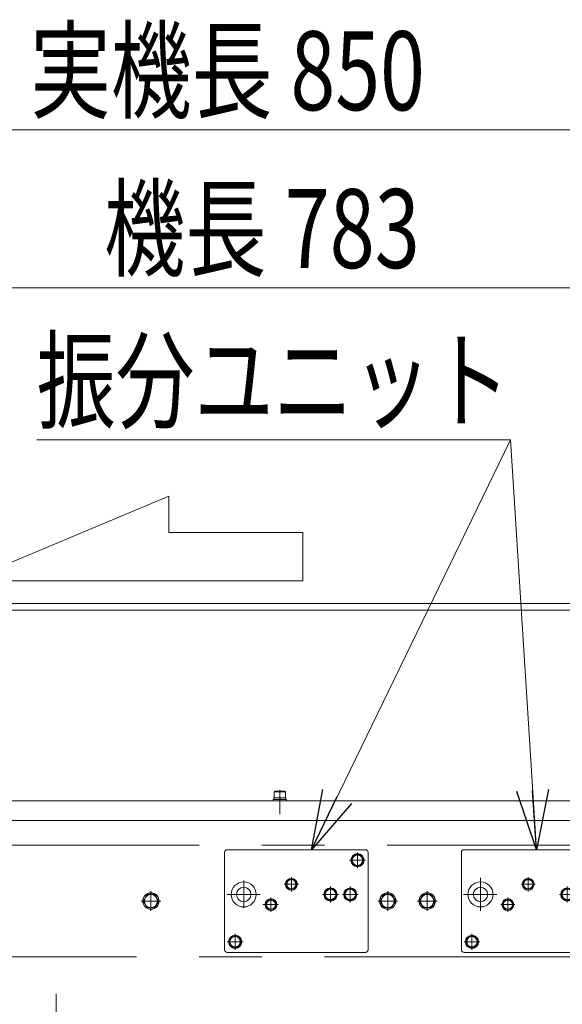
# Model space of a CAD drawing. Units: millimetres. Extents: x -2955 to 2955, y -2027 to 2027.
# Drawn here: x -1342 to -930, y -679 to 69 of the extents above; entities that cross this region are included whole.
import ezdxf
from ezdxf.enums import TextEntityAlignment as Align

# ---------------------------------------------------------------- set-up
doc = ezdxf.new("R2010")
doc.units = ezdxf.units.MM
doc.header["$LTSCALE"] = 3.75
doc.linetypes.add('CENTER', pattern=[50.8, 31.75, -6.35, 6.35, -6.35])
doc.linetypes.add('CENTERX2', pattern=[101.6, 63.5, -12.7, 12.7, -12.7])
for name, color, linetype in [('10', 7, 'Continuous'), ('39', 7, 'Continuous'), ('60', 7, 'Continuous'), ('78', 7, 'Continuous'), ('86', 7, 'Continuous'), ('Layer0254', 7, 'Continuous'), ('Layer0255', 7, 'Continuous')]:
    doc.layers.add(name, color=color, linetype=linetype)
doc.styles.add('dcStyle0', font='ＭＳ Ｐゴシック')
doc.dimstyles.new('dc_Rotated', dxfattribs={"dimtxt": 60, "dimasz": 45.00339, "dimexe": 15, "dimexo": 15, "dimgap": 15, "dimtad": 3, "dimdsep": 46, "dimtxsty": 'dcStyle0', "dimblk1": 'OPEN30', "dimblk2": 'OPEN30', "dimsah": 1, "dimcen": 0.09, "dimclrd": 2, "dimclre": 2, "dimclrt": 2, "dimadec": 0, "dimazin": 2, "dimtfac": 1, "dimtdec": 4, "dimtmove": 0, "dimatfit": 3, "dimfxl": 1, "dimarcsym": 1})

# ---------------------------------------------------------------- blocks, each defined once
blk = doc.blocks.new('DC_GROUP_W_SLSH_S_230_2_18')
at = {"layer": '10', "color": 7, "linetype": 'Continuous', "lineweight": 13}
for p, q in [((-1035.13, -595.57), (-1038.02, -600.57)), ((-1029.36, -595.57), (-1035.13, -595.57)), ((-1026.47, -600.57), (-1029.36, -595.57)), ((-1038.02, -600.57), (-1035.13, -605.57)), ((-1035.13, -605.57), (-1029.36, -605.57)), ((-1029.36, -605.57), (-1026.47, -600.57))]:
    blk.add_line(p, q, dxfattribs=at)
at = {"layer": '10', "color": 3, "linetype": 'CENTER', "lineweight": 13}
for p, q in [((-1032.25, -608.07), (-1032.25, -593.07)), ((-1024.75, -600.57), (-1039.75, -600.57))]:
    blk.add_line(p, q, dxfattribs=at)
at = {"layer": '10', "color": 7, "linetype": 'Continuous', "lineweight": 13}
for radius in [6.25, 6.1, 5]:
    blk.add_circle((-1032.25, -600.57), radius, dxfattribs=at)
blk = doc.blocks.new('DC_GROUP_W_SLSH_S_230_2_19')
at = {"layer": '10', "color": 7, "linetype": 'Continuous', "lineweight": 13}
for p, q in [((-1065.13, -595.57), (-1068.02, -600.57)), ((-1059.36, -595.57), (-1065.13, -595.57)), ((-1056.47, -600.57), (-1059.36, -595.57)), ((-1068.02, -600.57), (-1065.13, -605.57)), ((-1065.13, -605.57), (-1059.36, -605.57)), ((-1059.36, -605.57), (-1056.47, -600.57))]:
    blk.add_line(p, q, dxfattribs=at)
at = {"layer": '10', "color": 3, "linetype": 'CENTER', "lineweight": 13}
for p, q in [((-1062.25, -608.07), (-1062.25, -593.07)), ((-1054.75, -600.57), (-1069.75, -600.57))]:
    blk.add_line(p, q, dxfattribs=at)
at = {"layer": '10', "color": 7, "linetype": 'Continuous', "lineweight": 13}
for radius in [6.25, 6.1, 5]:
    blk.add_circle((-1062.25, -600.57), radius, dxfattribs=at)
blk = doc.blocks.new('DC_GROUP_W_SLSH_S_230_2_17')
at = {"layer": '10', "linetype": 'Continuous'}
for name in ['DC_GROUP_W_SLSH_S_230_2_19', 'DC_GROUP_W_SLSH_S_230_2_18']:
    blk.add_blockref(name, (0, 0), dxfattribs=at)
blk = doc.blocks.new('DC_GROUP_W_SLSH_S_230_2_28')
at = {"color": 4, "linetype": 'Continuous', "lineweight": 13}
for p, q in [((-1381.75, -357.14), (-1228.75, -292.88)), ((-1228.75, -292.88), (-1228.75, -320.42)), ((-1228.75, -320.42), (-1126.75, -320.42)), ((-1126.75, -320.42), (-1126.75, -357.14)), ((-1126.75, -357.14), (-1381.75, -357.14))]:
    blk.add_line(p, q, dxfattribs=at)
blk = doc.blocks.new('DC_GROUP_W_SLSH_S_230_2_122')
at = {"layer": '39', "color": 3, "linetype": 'CENTERX2', "lineweight": 13}
blk.add_circle((-1491.25, -600.57), 42.45, dxfattribs=at)
blk = doc.blocks.new('DC_GROUP_W_SLSH_S_230_2_121')
at = {"layer": '39', "color": 3, "linetype": 'CENTERX2', "lineweight": 13}
for p, q in [((-824.49, -558.12), (-1491.25, -558.12)), ((-1491.25, -643.01), (-824.49, -643.01))]:
    blk.add_line(p, q, dxfattribs=at)
at = {"layer": '39', "linetype": 'Continuous'}
blk.add_blockref('DC_GROUP_W_SLSH_S_230_2_122', (0, 0), dxfattribs=at)
blk = doc.blocks.new('DC_GROUP_W_SLSH_S_230_2_120')
at = {"layer": '39', "linetype": 'Continuous'}
blk.add_blockref('DC_GROUP_W_SLSH_S_230_2_121', (0, 0), dxfattribs=at)
blk = doc.blocks.new('DC_GROUP_W_SLSH_S_230_2_130')
at = {"layer": '86', "color": 3, "linetype": 'CENTERX2', "lineweight": 13}
for p, q in [((-991.75, -582.95), (-991.75, -607.94)), ((-1004.61, -595.57), (-979.22, -595.57))]:
    blk.add_line(p, q, dxfattribs=at)
at = {"layer": '86', "color": 7, "linetype": 'Continuous', "lineweight": 18}
for radius in [9.5, 5.5]:
    blk.add_circle((-991.75, -595.57), radius, dxfattribs=at)
blk = doc.blocks.new('DC_GROUP_W_SLSH_S_230_2_132')
at = {"layer": '86', "color": 7, "linetype": 'Continuous', "lineweight": 13}
for p, q in [((-1006.25, -637.57), (-1006.25, -563.57)), ((-899.25, -561.57), (-1004.25, -561.57)), ((-897.25, -637.57), (-897.25, -563.57)), ((-899.25, -639.57), (-1004.25, -639.57))]:
    blk.add_line(p, q, dxfattribs=at)
for centre, start, end in [((-1004.25, -563.57), 90, 180), ((-899.25, -563.57), 0, 90), ((-1004.25, -637.57), 180, 270), ((-899.25, -637.57), 270, 0)]:
    blk.add_arc(centre, 2, start, end, dxfattribs=at)
blk = doc.blocks.new('DC_GROUP_W_SLSH_S_230_2_133')
at = {"layer": '86', "color": 7, "linetype": 'Continuous', "lineweight": 13}
for p, q in [((-1000.56, -627.57), (-1002.86, -631.57)), ((-995.94, -627.57), (-1000.56, -627.57)), ((-993.63, -631.57), (-995.94, -627.57)), ((-1002.86, -631.57), (-1000.56, -635.57)), ((-1000.56, -635.57), (-995.94, -635.57)), ((-995.94, -635.57), (-993.63, -631.57))]:
    blk.add_line(p, q, dxfattribs=at)
at = {"layer": '86', "color": 3, "linetype": 'CENTER', "lineweight": 13}
for p, q in [((-998.25, -637.57), (-998.25, -625.57)), ((-992.25, -631.57), (-1004.25, -631.57))]:
    blk.add_line(p, q, dxfattribs=at)
at = {"layer": '86', "color": 7, "linetype": 'Continuous', "lineweight": 13}
for radius in [5, 4.6, 4]:
    blk.add_circle((-998.25, -631.57), radius, dxfattribs=at)
blk = doc.blocks.new('DC_GROUP_W_SLSH_S_230_2_134')
at = {"layer": '86', "color": 3, "linetype": 'CENTER', "lineweight": 13}
for p, q in [((-971, -608.72), (-971, -597.92)), ((-965.6, -603.32), (-976.4, -603.32))]:
    blk.add_line(p, q, dxfattribs=at)
at = {"layer": '86', "color": 7, "linetype": 'Continuous', "lineweight": 13}
for p, q in [((-973.02, -599.82), (-975.04, -603.32)), ((-975.04, -603.32), (-973.02, -606.82)), ((-968.98, -599.82), (-973.02, -599.82)), ((-966.96, -603.32), (-968.98, -599.82)), ((-968.98, -606.82), (-966.96, -603.32)), ((-973.02, -606.82), (-968.98, -606.82))]:
    blk.add_line(p, q, dxfattribs=at)
for radius in [4.5, 3.8, 3.5]:
    blk.add_circle((-971, -603.32), radius, dxfattribs=at)
blk = doc.blocks.new('DC_GROUP_W_SLSH_S_230_2_135')
at = {"layer": '86', "color": 3, "linetype": 'CENTER', "lineweight": 13}
for p, q in [((-955.5, -593.22), (-955.5, -582.42)), ((-950.1, -587.82), (-960.9, -587.82))]:
    blk.add_line(p, q, dxfattribs=at)
at = {"layer": '86', "color": 7, "linetype": 'Continuous', "lineweight": 13}
for p, q in [((-957.52, -584.32), (-959.54, -587.82)), ((-959.54, -587.82), (-957.52, -591.32)), ((-953.48, -584.32), (-957.52, -584.32)), ((-951.46, -587.82), (-953.48, -584.32)), ((-953.48, -591.32), (-951.46, -587.82)), ((-957.52, -591.32), (-953.48, -591.32))]:
    blk.add_line(p, q, dxfattribs=at)
for radius in [4.5, 3.8, 3.5]:
    blk.add_circle((-955.5, -587.82), radius, dxfattribs=at)
blk = doc.blocks.new('DC_GROUP_W_SLSH_S_230_2_136')
at = {"layer": '86', "color": 3, "linetype": 'CENTER', "lineweight": 13}
for p, q in [((-925.75, -601.57), (-925.75, -589.57)), ((-919.75, -595.57), (-931.75, -595.57))]:
    blk.add_line(p, q, dxfattribs=at)
at = {"layer": '86', "color": 7, "linetype": 'Continuous', "lineweight": 13}
for p, q in [((-928.06, -591.57), (-930.37, -595.57)), ((-930.37, -595.57), (-928.06, -599.57)), ((-923.44, -591.57), (-928.06, -591.57)), ((-921.13, -595.57), (-923.44, -591.57)), ((-923.44, -599.57), (-921.13, -595.57)), ((-928.06, -599.57), (-923.44, -599.57))]:
    blk.add_line(p, q, dxfattribs=at)
for radius in [5, 4.6, 4]:
    blk.add_circle((-925.75, -595.57), radius, dxfattribs=at)
blk = doc.blocks.new('DC_GROUP_W_SLSH_S_230_2_137')
at = {"layer": '86', "color": 3, "linetype": 'CENTER', "lineweight": 13}
for p, q in [((-910.75, -601.57), (-910.75, -589.57)), ((-904.75, -595.57), (-916.75, -595.57))]:
    blk.add_line(p, q, dxfattribs=at)
at = {"layer": '86', "color": 7, "linetype": 'Continuous', "lineweight": 13}
for p, q in [((-913.06, -591.57), (-915.37, -595.57)), ((-915.37, -595.57), (-913.06, -599.57)), ((-908.44, -591.57), (-913.06, -591.57)), ((-906.13, -595.57), (-908.44, -591.57)), ((-908.44, -599.57), (-906.13, -595.57)), ((-913.06, -599.57), (-908.44, -599.57))]:
    blk.add_line(p, q, dxfattribs=at)
for radius in [5, 4.6, 4]:
    blk.add_circle((-910.75, -595.57), radius, dxfattribs=at)
blk = doc.blocks.new('DC_GROUP_W_SLSH_S_230_2_138')
at = {"layer": '86', "color": 7, "linetype": 'Continuous', "lineweight": 13}
for p, q in [((-907.56, -565.57), (-909.86, -569.57)), ((-902.94, -565.57), (-907.56, -565.57)), ((-900.63, -569.57), (-902.94, -565.57)), ((-909.86, -569.57), (-907.56, -573.57)), ((-907.56, -573.57), (-902.94, -573.57)), ((-902.94, -573.57), (-900.63, -569.57))]:
    blk.add_line(p, q, dxfattribs=at)
at = {"layer": '86', "color": 3, "linetype": 'CENTER', "lineweight": 13}
for p, q in [((-905.25, -575.57), (-905.25, -563.57)), ((-899.25, -569.57), (-911.25, -569.57))]:
    blk.add_line(p, q, dxfattribs=at)
at = {"layer": '86', "color": 7, "linetype": 'Continuous', "lineweight": 13}
for radius in [5, 4.6, 4]:
    blk.add_circle((-905.25, -569.57), radius, dxfattribs=at)
blk = doc.blocks.new('DC_GROUP_W_SLSH_S_230_2_131')
at = {"layer": '86', "linetype": 'Continuous'}
for name in ['DC_GROUP_W_SLSH_S_230_2_132', 'DC_GROUP_W_SLSH_S_230_2_138', 'DC_GROUP_W_SLSH_S_230_2_135', 'DC_GROUP_W_SLSH_S_230_2_136', 'DC_GROUP_W_SLSH_S_230_2_137', 'DC_GROUP_W_SLSH_S_230_2_134', 'DC_GROUP_W_SLSH_S_230_2_133']:
    blk.add_blockref(name, (0, 0), dxfattribs=at)
blk = doc.blocks.new('DC_GROUP_W_SLSH_S_230_2_129')
at = {"linetype": 'Continuous'}
blk.add_blockref('DC_GROUP_W_SLSH_S_230_2_131', (0, 0), dxfattribs=at)
at = {"layer": '86', "linetype": 'Continuous'}
blk.add_blockref('DC_GROUP_W_SLSH_S_230_2_130', (0, 0), dxfattribs=at)
blk = doc.blocks.new('DC_GROUP_W_SLSH_S_230_2_128')
at = {"linetype": 'Continuous'}
blk.add_blockref('DC_GROUP_W_SLSH_S_230_2_129', (0, 0), dxfattribs=at)
blk = doc.blocks.new('DC_GROUP_W_SLSH_S_230_2_185')
at = {"layer": '86', "color": 3, "linetype": 'CENTERX2', "lineweight": 13}
blk.add_line((-1184.61, -595.57), (-1159.22, -595.57), dxfattribs=at)
at = {"layer": '86', "color": 7, "linetype": 'Continuous', "lineweight": 18}
for radius in [9.5, 5.5]:
    blk.add_circle((-1171.75, -595.57), radius, dxfattribs=at)
blk = doc.blocks.new('DC_GROUP_W_SLSH_S_230_2_188')
at = {"layer": '86', "color": 3, "linetype": 'CENTERX2', "lineweight": 13}
blk.add_line((-1171.75, -606.07), (-1171.75, -585.07), dxfattribs=at)
blk = doc.blocks.new('DC_GROUP_W_SLSH_S_230_2_189')
at = {"layer": '86', "color": 3, "linetype": 'CENTERX2', "lineweight": 13}
blk.add_line((-1145.4, -603.32), (-1157.12, -603.32), dxfattribs=at)
blk = doc.blocks.new('DC_GROUP_W_SLSH_S_230_2_187')
at = {"layer": '86', "color": 7, "linetype": 'Continuous', "lineweight": 13}
for p, q in [((-1186.25, -637.57), (-1186.25, -563.57)), ((-1079.25, -561.57), (-1184.25, -561.57)), ((-1077.25, -637.57), (-1077.25, -563.57)), ((-1079.25, -639.57), (-1184.25, -639.57))]:
    blk.add_line(p, q, dxfattribs=at)
for centre, start, end in [((-1184.25, -563.57), 90, 180), ((-1079.25, -563.57), 0, 90), ((-1184.25, -637.57), 180, 270), ((-1079.25, -637.57), 270, 0)]:
    blk.add_arc(centre, 2, start, end, dxfattribs=at)
at = {"layer": '86', "linetype": 'Continuous'}
for name in ['DC_GROUP_W_SLSH_S_230_2_188', 'DC_GROUP_W_SLSH_S_230_2_189']:
    blk.add_blockref(name, (0, 0), dxfattribs=at)
blk = doc.blocks.new('DC_GROUP_W_SLSH_S_230_2_190')
at = {"layer": '86', "color": 7, "linetype": 'Continuous', "lineweight": 13}
for p, q in [((-1180.56, -627.57), (-1182.86, -631.57)), ((-1175.94, -627.57), (-1180.56, -627.57)), ((-1173.63, -631.57), (-1175.94, -627.57)), ((-1182.86, -631.57), (-1180.56, -635.57)), ((-1180.56, -635.57), (-1175.94, -635.57)), ((-1175.94, -635.57), (-1173.63, -631.57))]:
    blk.add_line(p, q, dxfattribs=at)
at = {"layer": '86', "color": 3, "linetype": 'CENTER', "lineweight": 13}
for p, q in [((-1178.25, -637.57), (-1178.25, -625.57)), ((-1172.25, -631.57), (-1184.25, -631.57))]:
    blk.add_line(p, q, dxfattribs=at)
at = {"layer": '86', "color": 7, "linetype": 'Continuous', "lineweight": 13}
for radius in [5, 4.6, 4]:
    blk.add_circle((-1178.25, -631.57), radius, dxfattribs=at)
blk = doc.blocks.new('DC_GROUP_W_SLSH_S_230_2_191')
at = {"layer": '86', "color": 3, "linetype": 'CENTER', "lineweight": 13}
blk.add_line((-1151, -608.72), (-1151, -597.92), dxfattribs=at)
at = {"layer": '86', "color": 7, "linetype": 'Continuous', "lineweight": 13}
for p, q in [((-1153.02, -599.82), (-1155.04, -603.32)), ((-1155.04, -603.32), (-1153.02, -606.82)), ((-1148.98, -599.82), (-1153.02, -599.82)), ((-1146.96, -603.32), (-1148.98, -599.82)), ((-1148.98, -606.82), (-1146.96, -603.32)), ((-1153.02, -606.82), (-1148.98, -606.82))]:
    blk.add_line(p, q, dxfattribs=at)
for radius in [4.5, 3.8, 3.5]:
    blk.add_circle((-1151, -603.32), radius, dxfattribs=at)
blk = doc.blocks.new('DC_GROUP_W_SLSH_S_230_2_192')
at = {"layer": '86', "color": 3, "linetype": 'CENTER', "lineweight": 13}
for p, q in [((-1135.5, -593.22), (-1135.5, -582.42)), ((-1130.1, -587.82), (-1140.9, -587.82))]:
    blk.add_line(p, q, dxfattribs=at)
at = {"layer": '86', "color": 7, "linetype": 'Continuous', "lineweight": 13}
for p, q in [((-1137.52, -584.32), (-1139.54, -587.82)), ((-1139.54, -587.82), (-1137.52, -591.32)), ((-1133.48, -584.32), (-1137.52, -584.32)), ((-1131.46, -587.82), (-1133.48, -584.32)), ((-1133.48, -591.32), (-1131.46, -587.82)), ((-1137.52, -591.32), (-1133.48, -591.32))]:
    blk.add_line(p, q, dxfattribs=at)
for radius in [4.5, 3.8, 3.5]:
    blk.add_circle((-1135.5, -587.82), radius, dxfattribs=at)
blk = doc.blocks.new('DC_GROUP_W_SLSH_S_230_2_193')
at = {"layer": '86', "color": 3, "linetype": 'CENTER', "lineweight": 13}
for p, q in [((-1105.75, -601.57), (-1105.75, -589.57)), ((-1099.75, -595.57), (-1111.75, -595.57))]:
    blk.add_line(p, q, dxfattribs=at)
at = {"layer": '86', "color": 7, "linetype": 'Continuous', "lineweight": 13}
for p, q in [((-1108.06, -591.57), (-1110.37, -595.57)), ((-1110.37, -595.57), (-1108.06, -599.57)), ((-1103.44, -591.57), (-1108.06, -591.57)), ((-1101.13, -595.57), (-1103.44, -591.57)), ((-1103.44, -599.57), (-1101.13, -595.57)), ((-1108.06, -599.57), (-1103.44, -599.57))]:
    blk.add_line(p, q, dxfattribs=at)
for radius in [5, 4.6, 4]:
    blk.add_circle((-1105.75, -595.57), radius, dxfattribs=at)
blk = doc.blocks.new('DC_GROUP_W_SLSH_S_230_2_194')
at = {"layer": '86', "color": 3, "linetype": 'CENTER', "lineweight": 13}
for p, q in [((-1090.75, -601.57), (-1090.75, -589.57)), ((-1084.75, -595.57), (-1096.75, -595.57))]:
    blk.add_line(p, q, dxfattribs=at)
at = {"layer": '86', "color": 7, "linetype": 'Continuous', "lineweight": 13}
for p, q in [((-1093.06, -591.57), (-1095.37, -595.57)), ((-1095.37, -595.57), (-1093.06, -599.57)), ((-1088.44, -591.57), (-1093.06, -591.57)), ((-1086.13, -595.57), (-1088.44, -591.57)), ((-1088.44, -599.57), (-1086.13, -595.57)), ((-1093.06, -599.57), (-1088.44, -599.57))]:
    blk.add_line(p, q, dxfattribs=at)
for radius in [5, 4.6, 4]:
    blk.add_circle((-1090.75, -595.57), radius, dxfattribs=at)
blk = doc.blocks.new('DC_GROUP_W_SLSH_S_230_2_195')
at = {"layer": '86', "color": 7, "linetype": 'Continuous', "lineweight": 13}
for p, q in [((-1087.56, -565.57), (-1089.86, -569.57)), ((-1082.94, -565.57), (-1087.56, -565.57)), ((-1080.63, -569.57), (-1082.94, -565.57)), ((-1089.86, -569.57), (-1087.56, -573.57)), ((-1087.56, -573.57), (-1082.94, -573.57)), ((-1082.94, -573.57), (-1080.63, -569.57))]:
    blk.add_line(p, q, dxfattribs=at)
at = {"layer": '86', "color": 3, "linetype": 'CENTER', "lineweight": 13}
for p, q in [((-1085.25, -575.57), (-1085.25, -563.57)), ((-1079.25, -569.57), (-1091.25, -569.57))]:
    blk.add_line(p, q, dxfattribs=at)
at = {"layer": '86', "color": 7, "linetype": 'Continuous', "lineweight": 13}
for radius in [5, 4.6, 4]:
    blk.add_circle((-1085.25, -569.57), radius, dxfattribs=at)
blk = doc.blocks.new('DC_GROUP_W_SLSH_S_230_2_186')
at = {"layer": '86', "linetype": 'Continuous'}
for name in ['DC_GROUP_W_SLSH_S_230_2_187', 'DC_GROUP_W_SLSH_S_230_2_195', 'DC_GROUP_W_SLSH_S_230_2_192', 'DC_GROUP_W_SLSH_S_230_2_193', 'DC_GROUP_W_SLSH_S_230_2_194', 'DC_GROUP_W_SLSH_S_230_2_191', 'DC_GROUP_W_SLSH_S_230_2_190']:
    blk.add_blockref(name, (0, 0), dxfattribs=at)
blk = doc.blocks.new('DC_GROUP_W_SLSH_S_230_2_184')
at = {"linetype": 'Continuous'}
blk.add_blockref('DC_GROUP_W_SLSH_S_230_2_186', (0, 0), dxfattribs=at)
at = {"layer": '86', "linetype": 'Continuous'}
blk.add_blockref('DC_GROUP_W_SLSH_S_230_2_185', (0, 0), dxfattribs=at)
blk = doc.blocks.new('DC_GROUP_W_SLSH_S_230_2_183')
at = {"linetype": 'Continuous'}
blk.add_blockref('DC_GROUP_W_SLSH_S_230_2_184', (0, 0), dxfattribs=at)
blk = doc.blocks.new('DC_GROUP_W_SLSH_S_230_2_205')
at = {"layer": '10', "color": 7, "linetype": 'Continuous', "lineweight": 13}
for p, q in [((-1245.14, -595.57), (-1248.02, -600.57)), ((-1239.36, -595.57), (-1245.14, -595.57)), ((-1236.47, -600.57), (-1239.36, -595.57)), ((-1248.02, -600.57), (-1245.14, -605.57)), ((-1245.14, -605.57), (-1239.36, -605.57)), ((-1239.36, -605.57), (-1236.47, -600.57))]:
    blk.add_line(p, q, dxfattribs=at)
at = {"layer": '10', "color": 3, "linetype": 'CENTER', "lineweight": 13}
for p, q in [((-1242.25, -608.07), (-1242.25, -593.07)), ((-1234.75, -600.57), (-1249.75, -600.57))]:
    blk.add_line(p, q, dxfattribs=at)
at = {"layer": '10', "color": 7, "linetype": 'Continuous', "lineweight": 13}
for radius in [6.25, 6.1, 5]:
    blk.add_circle((-1242.25, -600.57), radius, dxfattribs=at)
blk = doc.blocks.new('DC_GROUP_W_SLSH_S_230_2_204')
at = {"layer": '10', "linetype": 'Continuous'}
blk.add_blockref('DC_GROUP_W_SLSH_S_230_2_205', (0, 0), dxfattribs=at)
blk = doc.blocks.new('DC_GROUP_W_SLSH_S_230_2_208')
at = {"color": 3, "linetype": 'CENTER', "lineweight": 13}
for p, q in [((-1178.25, -628.57), (-1178.25, -634.57)), ((-1181.25, -631.57), (-1175.25, -631.57))]:
    blk.add_line(p, q, dxfattribs=at)
blk = doc.blocks.new('DC_GROUP_W_SLSH_S_230_2_207')
at = {"color": 3, "linetype": 'CENTERX2', "lineweight": 13}
for p, q in [((-1144.25, -521.16), (-1144.25, -534.67)), ((-1314.25, -688.17), (-1314.25, -671.1))]:
    blk.add_line(p, q, dxfattribs=at)
at = {"linetype": 'Continuous'}
blk.add_blockref('DC_GROUP_W_SLSH_S_230_2_208', (0, 0), dxfattribs=at)
blk = doc.blocks.new('DC_GROUP_W_SLSH_S_230_2_206')
at = {"linetype": 'Continuous'}
blk.add_blockref('DC_GROUP_W_SLSH_S_230_2_207', (0, 0), dxfattribs=at)
blk = doc.blocks.new('DC_GROUP_W_SLSH_S_230_2_210')
at = {"layer": '60', "color": 3, "linetype": 'CENTERX2', "lineweight": 13}
blk.add_line((-1144.24, -521.15), (-1144.24, -530.65), dxfattribs=at)
at = {"layer": '60', "color": 7, "linetype": 'Continuous', "lineweight": 13}
for p, q in [((-1569.25, -524.47), (-719.25, -524.47)), ((-900.75, -539.47), (-1432.75, -539.47))]:
    blk.add_line(p, q, dxfattribs=at)
blk = doc.blocks.new('DC_GROUP_W_SLSH_S_230_2_212')
at = {"layer": '60', "color": 3, "linetype": 'CENTER', "lineweight": 13}
blk.add_line((-1144.24, -516.17), (-1144.24, -533.17), dxfattribs=at)
at = {"layer": '60', "color": 7, "linetype": 'Continuous', "lineweight": 13}
for p, q in [((-1149.24, -523.47), (-1149.24, -524.47)), ((-1139.24, -523.47), (-1149.24, -523.47)), ((-1148.84, -522.17), (-1148.84, -523.47)), ((-1139.64, -522.17), (-1148.84, -522.17)), ((-1148.49, -517.67), (-1147.99, -517.17)), ((-1139.99, -517.67), (-1148.49, -517.67)), ((-1148.49, -522.17), (-1148.49, -517.67)), ((-1140.49, -517.17), (-1147.99, -517.17)), ((-1144.59, -522.17), (-1144.24, -523.47)), ((-1144.24, -522.17), (-1143.89, -523.47)), ((-1139.99, -517.67), (-1140.49, -517.17)), ((-1139.99, -522.17), (-1139.99, -517.67)), ((-1139.64, -523.47), (-1139.64, -522.17)), ((-1139.24, -524.47), (-1139.24, -523.47)), ((-1139.24, -524.47), (-1149.24, -524.47))]:
    blk.add_line(p, q, dxfattribs=at)
blk = doc.blocks.new('DC_GROUP_W_SLSH_S_230_2_209')
at = {"layer": '60', "linetype": 'Continuous'}
for name in ['DC_GROUP_W_SLSH_S_230_2_212', 'DC_GROUP_W_SLSH_S_230_2_210']:
    blk.add_blockref(name, (0, 0), dxfattribs=at)
blk = doc.blocks.new('DC_GROUP_W_SLSH_S_230_2_33')
at = {"layer": '78', "color": 7, "linetype": 'Continuous', "lineweight": 13}
for p, q in [((-719.25, -374.47), (-1569.25, -374.47)), ((-1569.25, -379.47), (-719.25, -379.47)), ((-719.25, -524.47), (-1569.25, -524.47))]:
    blk.add_line(p, q, dxfattribs=at)
blk = doc.blocks.new('_Open30')
at = {"color": 0, "linetype": 'ByBlock', "lineweight": -2}
for p, q in [((-1, 0.267949), (0, 0)), ((0, 0), (-1, -0.267949)), ((0, 0), (-1, 0))]:
    blk.add_line(p, q, dxfattribs=at)
blk = doc.blocks.new('*D92')
at = {"layer": 'Layer0255', "color": 2, "linetype": 'Continuous', "lineweight": 13}
for p, q in [((-1548.54, -579.47), (-1548.54, -119.47)), ((-767.2, -579.47), (-767.2, -119.47)), ((-1548.54, -134.47), (-767.2, -134.47))]:
    blk.add_line(p, q, dxfattribs=at)
at = {"layer": 'Layer0255', "color": 2, "xscale": 45.00345800894137, "yscale": 45.00244740756384}
for p, rotation in [((-1548.54, -134.47), 180), ((-767.2, -134.47), 360)]:
    blk.add_blockref('_Open30', p, dxfattribs=dict(at, rotation=rotation))
at = {"layer": 'Layer0255', "color": 2, "style": 'dcStyle0', "width": 0.722795}
blk.add_text('機長 783', height=60, dxfattribs=at).set_placement((-1277.87, -119.47), (-1037.87, -119.47), align=Align.FIT)
blk = doc.blocks.new('*D95')
at = {"layer": 'Layer0255', "color": 2, "linetype": 'Continuous', "lineweight": 13}
for p, q in [((-1569.25, -364.47), (-1569.25, 0.53)), ((-719.25, -364.47), (-719.25, 0.53)), ((-1569.25, -14.47), (-719.25, -14.47))]:
    blk.add_line(p, q, dxfattribs=at)
at = {"layer": 'Layer0255', "color": 2, "xscale": 45.00345800894137, "yscale": 45.00244740756384}
for p, rotation in [((-1569.25, -14.47), 180), ((-719.25, -14.47), 360)]:
    blk.add_blockref('_Open30', p, dxfattribs=dict(at, rotation=rotation))
at = {"layer": 'Layer0255', "color": 2, "style": 'dcStyle0', "width": 0.715449}
blk.add_text('実機長 850', height=60, dxfattribs=at).set_placement((-1334.03, 0.53), (-1034.03, 0.53), align=Align.FIT)
blk = doc.blocks.new('DC_GROUP_W_SLSH_S_230_2_196')
at = {"layer": 'Layer0254', "color": 2, "linetype": 'Continuous', "lineweight": 13}
blk.add_line((-1120.28, -561.57), (-969.07, -250.09), dxfattribs=at)
at = {"layer": 'Layer0254', "color": 2, "xscale": 45.00345800894137, "yscale": 45.00244740756384, "rotation": 244.1067516770719}
blk.add_blockref('_Open30', (-1120.28, -561.57), dxfattribs=at)
blk = doc.blocks.new('DC_GROUP_W_SLSH_S_230_2_357')
at = {"layer": 'Layer0254', "color": 2, "linetype": 'Continuous', "lineweight": 13}
for p, q in [((-969.07, -250.09), (-1329.07, -250.09)), ((-949.26, -561.57), (-969.07, -250.09))]:
    blk.add_line(p, q, dxfattribs=at)
at = {"layer": 'Layer0254', "color": 2, "xscale": 45.00345800894137, "yscale": 45.00244740756384, "rotation": 273.6401758632704}
blk.add_blockref('_Open30', (-949.26, -561.57), dxfattribs=at)
at = {"layer": 'Layer0254', "color": 2, "style": 'dcStyle0', "width": 0.785149}
blk.add_text('振分ユニット', height=60, dxfattribs=at).set_placement((-1329.07, -235.09), (-969.07, -235.09), align=Align.FIT)

msp = doc.modelspace()

# ---------------------------------------------------------------- block references
at = {"linetype": 'Continuous'}
for name in ['DC_GROUP_W_SLSH_S_230_2_28', 'DC_GROUP_W_SLSH_S_230_2_209', 'DC_GROUP_W_SLSH_S_230_2_206', 'DC_GROUP_W_SLSH_S_230_2_120', 'DC_GROUP_W_SLSH_S_230_2_183', 'DC_GROUP_W_SLSH_S_230_2_128', 'DC_GROUP_W_SLSH_S_230_2_204', 'DC_GROUP_W_SLSH_S_230_2_17']:
    msp.add_blockref(name, (0, 0), dxfattribs=at)
at = {"layer": '78', "linetype": 'Continuous'}
msp.add_blockref('DC_GROUP_W_SLSH_S_230_2_33', (0, 0), dxfattribs=at)
at = {"layer": 'Layer0254', "linetype": 'Continuous'}
for name in ['DC_GROUP_W_SLSH_S_230_2_357', 'DC_GROUP_W_SLSH_S_230_2_196']:
    msp.add_blockref(name, (0, 0), dxfattribs=at)

# ---------------------------------------------------------------- dimensions: what is measured, and where the dimension line sits
at = {"layer": 'Layer0255', "linetype": 'Continuous', "lineweight": 13}
for base, p1, p2, text, picture, middle in [((-719.2461, -14.467), (-1569.2461, -379.467), (-719.2461, -379.467), '実機長 <>', '*D95', (-1184.0267, -14.467)), ((-767.202, -134.467), (-1548.535, -594.467), (-767.202, -594.467), '機長 783', '*D92', (-1157.8685, -134.467))]:
    dim = msp.add_linear_dim(base=base, p1=p1, p2=p2, text=text, dimstyle='dc_Rotated', override={"dimtxt": 60, "dimasz": 45.00339, "dimexe": 15, "dimexo": 15, "dimgap": 15, "dimtad": 3, "dimtih": 0, "dimtoh": 0, "dimdec": 2, "dimlfac": 1, "dimzin": 8, "dimtxsty": 'dcStyle0', "dimblk1": 'Open30', "dimblk2": 'Open30', "dimsah": 1, "dimclrd": 2, "dimclre": 2, "dimclrt": 2, "dimazin": 2, "dimtofl": 1, "dimtolj": 0, "dimtzin": 8, "dimarcsym": 1}, dxfattribs=at)
    dim.commit()
    dim.dimension.update_dxf_attribs({"geometry": picture, "text_midpoint": middle, "dimtype": 160})

doc.saveas('drawing.dxf')
